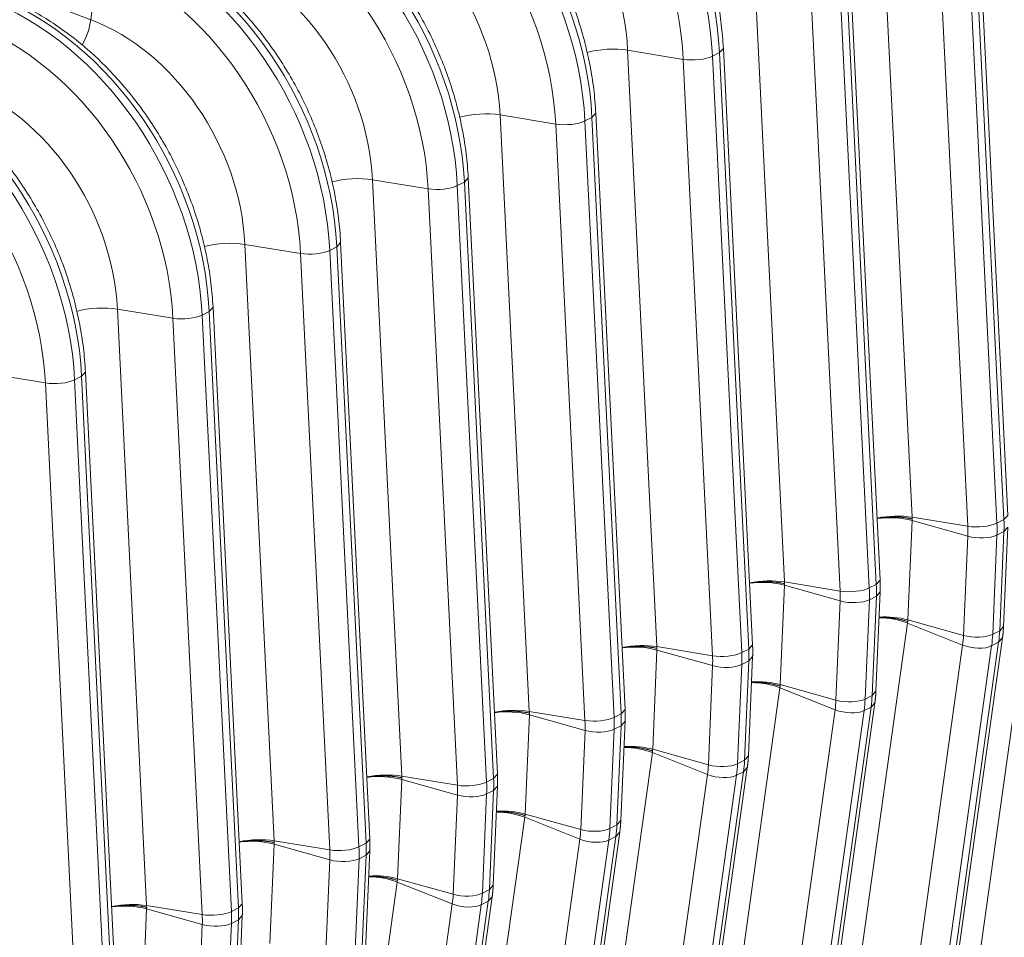
# Model space of a CAD drawing. Units: inches. Extents: x 0.2 to 16.3, y 0.2 to 11.4.
# Drawn here: x 15.1 to 15.6, y 7.4 to 7.8 of the extents above; entities that cross this region are included whole.
import ezdxf

# ---------------------------------------------------------------- set-up
doc = ezdxf.new("R2010")
doc.units = ezdxf.units.IN
doc.header["$MEASUREMENT"] = 0
doc.layers.add('1', color=7, linetype='Continuous', true_color=0xffffff)

msp = doc.modelspace()

# ---------------------------------------------------------------- linework, layer by layer
at = {"layer": '1', "color": 27, "linetype": 'Continuous', "lineweight": 18}
for p, q in [((14.803024, 7.947459), (15.112782, 7.829653)), ((15.505198, 7.87865), (15.519685, 7.583196)), ((15.567086, 7.584105), (15.552599, 7.879559)), ((15.547253, 7.578689), (15.532766, 7.874143)), ((15.547223, 7.875702), (15.56171, 7.580248)), ((15.565183, 7.58201), (15.550696, 7.877464)), ((15.116642, 7.859694), (15.112782, 7.829653)), ((15.441993, 7.846587), (15.45648, 7.551134)), ((15.501978, 7.549947), (15.487491, 7.845401)), ((15.503881, 7.552043), (15.489394, 7.847496)), ((15.484048, 7.546626), (15.469561, 7.84208)), ((15.484018, 7.843639), (15.498505, 7.548186)), ((15.378788, 7.814524), (15.393275, 7.519071)), ((15.406356, 7.810017), (15.378788, 7.814524)), ((15.424286, 7.813338), (15.426189, 7.815435)), ((15.440676, 7.51998), (15.426189, 7.815433)), ((15.420843, 7.514564), (15.406356, 7.810017)), ((15.420813, 7.811576), (15.424286, 7.813338)), ((15.420813, 7.811576), (15.4353, 7.516123)), ((15.438773, 7.517885), (15.424286, 7.813338)), ((15.315583, 7.782462), (15.33007, 7.487008)), ((15.343151, 7.777954), (15.315583, 7.782462)), ((15.357608, 7.779514), (15.361081, 7.781275)), ((15.361081, 7.781275), (15.362984, 7.783372)), ((15.375568, 7.485822), (15.361081, 7.781275)), ((15.377471, 7.487917), (15.362984, 7.783371)), ((15.357638, 7.482501), (15.343151, 7.777954)), ((15.357608, 7.779514), (15.372095, 7.48406)), ((15.297876, 7.749213), (15.299779, 7.75131)), ((15.314266, 7.455854), (15.299779, 7.751308)), ((15.252378, 7.750399), (15.266865, 7.454945)), ((15.279946, 7.745892), (15.252378, 7.750399)), ((15.294403, 7.747451), (15.297876, 7.749213)), ((15.294403, 7.747451), (15.30889, 7.451997)), ((15.312363, 7.453759), (15.297876, 7.749213)), ((15.294433, 7.450438), (15.279946, 7.745892)), ((15.189173, 7.718336), (15.20366, 7.422883)), ((15.216741, 7.713829), (15.189173, 7.718336)), ((15.231198, 7.715388), (15.234671, 7.71715)), ((15.234671, 7.71715), (15.236574, 7.719247)), ((15.249157, 7.421696), (15.234671, 7.71715)), ((15.251061, 7.423792), (15.236574, 7.719245)), ((15.231228, 7.418375), (15.216741, 7.713829)), ((15.231198, 7.715388), (15.245685, 7.419935)), ((15.125968, 7.686273), (15.140455, 7.39082)), ((15.153536, 7.681766), (15.125968, 7.686273)), ((15.167993, 7.683325), (15.171466, 7.685087)), ((15.167993, 7.683325), (15.18248, 7.387872)), ((15.171466, 7.685087), (15.173369, 7.687184)), ((15.185952, 7.389634), (15.171466, 7.685087)), ((15.187855, 7.391729), (15.173369, 7.687182)), ((15.168023, 7.386313), (15.153536, 7.681766)), ((15.090331, 7.649703), (15.062763, 7.654211)), ((15.108261, 7.653024), (15.110164, 7.655121)), ((15.12465, 7.359666), (15.110164, 7.65512)), ((15.104818, 7.35425), (15.090331, 7.649703)), ((15.104788, 7.651263), (15.108261, 7.653024)), ((15.104788, 7.651263), (15.119275, 7.355809)), ((15.122747, 7.357571), (15.108261, 7.653024)), ((15.519691, 7.581524), (15.517588, 7.532362)), ((15.519685, 7.583196), (15.547253, 7.578689)), ((15.547271, 7.573802), (15.519691, 7.581524)), ((15.56171, 7.580248), (15.565183, 7.58201)), ((15.565183, 7.58201), (15.567086, 7.584105)), ((15.561731, 7.574358), (15.565204, 7.576119)), ((15.563101, 7.526958), (15.565204, 7.576119)), ((15.565003, 7.52912), (15.567106, 7.578282)), ((15.565204, 7.576119), (15.567106, 7.578282)), ((15.545167, 7.524641), (15.547271, 7.573802)), ((15.561731, 7.574358), (15.559628, 7.525196)), ((15.580645, 7.562798), (15.541563, 7.283424)), ((15.45648, 7.551134), (15.484048, 7.546626)), ((15.501978, 7.549947), (15.503881, 7.552043)), ((15.456486, 7.549461), (15.454383, 7.500299)), ((15.484066, 7.541739), (15.456486, 7.549461)), ((15.498505, 7.548186), (15.501978, 7.549947)), ((15.501798, 7.497058), (15.503901, 7.546219)), ((15.501999, 7.544056), (15.503901, 7.546219)), ((15.481962, 7.492578), (15.484066, 7.541739)), ((15.498526, 7.542295), (15.496423, 7.493133)), ((15.498526, 7.542295), (15.501999, 7.544056)), ((15.499896, 7.494895), (15.501999, 7.544056)), ((15.545167, 7.524641), (15.517588, 7.532362)), ((15.51744, 7.530735), (15.478358, 7.251361)), ((15.544737, 7.519888), (15.51744, 7.530735)), ((15.559628, 7.525196), (15.563101, 7.526958)), ((15.563101, 7.526958), (15.565003, 7.52912)), ((15.525401, 7.244013), (15.564483, 7.523387)), ((15.562582, 7.521229), (15.564483, 7.523386)), ((15.393281, 7.517398), (15.391178, 7.468237)), ((15.393275, 7.519071), (15.420843, 7.514564)), ((15.420861, 7.509677), (15.393281, 7.517398)), ((15.4353, 7.516123), (15.438773, 7.517885)), ((15.438773, 7.517885), (15.440676, 7.51998)), ((15.505655, 7.240514), (15.544737, 7.519888)), ((15.559109, 7.519467), (15.520027, 7.240094)), ((15.5235, 7.241855), (15.562582, 7.521229)), ((15.559109, 7.519467), (15.562582, 7.521229)), ((15.435321, 7.510232), (15.438794, 7.511994)), ((15.43669, 7.462832), (15.438794, 7.511994)), ((15.438593, 7.464995), (15.440696, 7.514156)), ((15.438794, 7.511994), (15.440696, 7.514156)), ((15.418757, 7.460515), (15.420861, 7.509677)), ((15.435321, 7.510232), (15.433218, 7.461071)), ((15.454235, 7.498673), (15.415153, 7.219299)), ((15.481532, 7.487825), (15.454235, 7.498673)), ((15.481962, 7.492578), (15.454383, 7.500299)), ((15.496423, 7.493133), (15.499896, 7.494895)), ((15.499896, 7.494895), (15.501798, 7.497058)), ((15.375568, 7.485822), (15.377471, 7.487917)), ((15.44245, 7.208451), (15.481532, 7.487825)), ((15.460295, 7.209793), (15.499377, 7.489166)), ((15.462196, 7.21195), (15.501278, 7.491324)), ((15.495904, 7.487405), (15.499377, 7.489166)), ((15.499377, 7.489166), (15.501278, 7.491323)), ((15.330076, 7.485335), (15.327972, 7.436174)), ((15.33007, 7.487008), (15.357638, 7.482501)), ((15.357656, 7.477614), (15.330076, 7.485335)), ((15.372095, 7.48406), (15.375568, 7.485822)), ((15.495904, 7.487405), (15.456822, 7.208031)), ((15.372116, 7.478169), (15.370013, 7.429008)), ((15.372116, 7.478169), (15.375589, 7.479931)), ((15.373485, 7.43077), (15.375589, 7.479931)), ((15.375388, 7.432932), (15.377491, 7.482093)), ((15.375589, 7.479931), (15.377491, 7.482093)), ((15.355552, 7.428452), (15.357656, 7.477614)), ((15.418757, 7.460515), (15.391178, 7.468237)), ((15.39103, 7.46661), (15.351948, 7.187236)), ((15.418327, 7.455763), (15.39103, 7.46661)), ((15.43669, 7.462832), (15.438593, 7.464995)), ((15.398991, 7.179887), (15.438073, 7.459261)), ((15.433218, 7.461071), (15.43669, 7.462832)), ((15.436172, 7.457104), (15.438073, 7.45926)), ((15.266865, 7.454945), (15.294433, 7.450438)), ((15.30889, 7.451997), (15.312363, 7.453759)), ((15.312363, 7.453759), (15.314266, 7.455854)), ((15.379245, 7.176389), (15.418327, 7.455763)), ((15.432699, 7.455342), (15.393617, 7.175968)), ((15.397089, 7.17773), (15.436172, 7.457104)), ((15.432699, 7.455342), (15.436172, 7.457104)), ((15.266871, 7.453273), (15.264767, 7.404111)), ((15.294451, 7.445551), (15.266871, 7.453273)), ((15.312183, 7.400869), (15.314286, 7.450031)), ((15.312384, 7.447868), (15.314286, 7.450031)), ((15.292347, 7.39639), (15.294451, 7.445551)), ((15.308911, 7.446107), (15.306808, 7.396945)), ((15.308911, 7.446107), (15.312384, 7.447868)), ((15.31028, 7.398707), (15.312384, 7.447868)), ((15.327825, 7.434547), (15.288743, 7.155173)), ((15.355122, 7.4237), (15.327825, 7.434547)), ((15.355552, 7.428452), (15.327972, 7.436174)), ((15.370013, 7.429008), (15.373485, 7.43077)), ((15.373485, 7.43077), (15.375388, 7.432932)), ((15.333884, 7.145667), (15.372967, 7.425041)), ((15.335786, 7.147825), (15.374868, 7.427198)), ((15.369494, 7.423279), (15.372967, 7.425041)), ((15.372967, 7.425041), (15.374868, 7.427197)), ((15.203666, 7.42121), (15.201562, 7.372049)), ((15.20366, 7.422883), (15.231228, 7.418375)), ((15.231246, 7.413488), (15.203666, 7.42121)), ((15.245685, 7.419935), (15.249157, 7.421696)), ((15.249157, 7.421696), (15.251061, 7.423792)), ((15.31604, 7.144326), (15.355122, 7.4237)), ((15.369494, 7.423279), (15.330412, 7.143905)), ((15.245706, 7.414044), (15.249179, 7.415806)), ((15.247075, 7.366644), (15.249179, 7.415806)), ((15.248978, 7.368807), (15.251081, 7.417968)), ((15.249179, 7.415806), (15.251081, 7.417968)), ((15.229142, 7.364327), (15.231246, 7.413488)), ((15.245706, 7.414044), (15.243602, 7.364882)), ((15.26462, 7.402484), (15.225538, 7.123111)), ((15.291917, 7.391637), (15.26462, 7.402484)), ((15.292347, 7.39639), (15.264767, 7.404111)), ((15.31028, 7.398707), (15.312183, 7.400869)), ((15.272581, 7.115762), (15.311663, 7.395136)), ((15.306808, 7.396945), (15.31028, 7.398707)), ((15.309762, 7.392978), (15.311663, 7.395135)), ((15.140455, 7.39082), (15.168023, 7.386313)), ((15.185952, 7.389634), (15.187855, 7.391729)), ((15.252835, 7.112263), (15.291917, 7.391637)), ((15.306289, 7.391216), (15.267207, 7.111843)), ((15.270679, 7.113604), (15.309762, 7.392978)), ((15.306289, 7.391216), (15.309762, 7.392978)), ((15.140461, 7.389147), (15.138357, 7.339986)), ((15.168041, 7.381426), (15.140461, 7.389147)), ((15.18248, 7.387872), (15.185952, 7.389634)), ((15.185773, 7.336744), (15.187876, 7.385905)), ((15.185974, 7.383743), (15.187876, 7.385905)), ((15.165937, 7.332264), (15.168041, 7.381426)), ((15.182501, 7.381981), (15.180397, 7.33282)), ((15.182501, 7.381981), (15.185974, 7.383743)), ((15.18387, 7.334581), (15.185974, 7.383743))]:
    msp.add_line(p, q, dxfattribs=at)
for centre, major_axis, ratio, start_param, end_param in [((15.298935, 7.833601), (-0.06726, 0.132589), 0.7683278, 4.1853481, 5.5816115), ((15.302408, 7.835362), (0.06726, -0.132589), 0.7683278, 1.0437554, 2.4400188), ((15.292872, 7.830525), (0.062628, -0.123458), 0.7683278, 1.0437554, 2.4400188), ((15.239203, 7.8033), (0.06726, -0.132589), 0.7683278, 1.0437554, 2.4400188), ((15.23573, 7.801538), (-0.06726, 0.132589), 0.7683278, 4.1853481, 5.5816115), ((15.229667, 7.798462), (0.062628, -0.123458), 0.7683278, 1.0437554, 2.4400188), ((15.292182, 7.830175), (-0.047795, 0.094217), 0.7683278, 4.1853481, 5.5816115), ((15.172525, 7.769475), (-0.06726, 0.132589), 0.7683278, 4.1853481, 5.5816115), ((15.175998, 7.771237), (0.06726, -0.132589), 0.7683278, 1.0437554, 2.4400188), ((15.228977, 7.798112), (-0.047795, 0.094217), 0.7683278, 4.1853481, 5.5816115), ((15.166462, 7.766399), (0.062628, -0.123458), 0.7683278, 1.0437554, 2.4400188), ((15.112793, 7.739174), (0.06726, -0.132589), 0.7683278, 1.0437554, 2.4400188), ((15.10932, 7.737412), (-0.06726, 0.132589), 0.7683278, 4.1853481, 5.5816115), ((15.103257, 7.734336), (0.062628, -0.123458), 0.7683278, 1.0437554, 2.4400188), ((15.165772, 7.766049), (-0.047795, 0.094217), 0.7683278, 4.1853481, 5.5816115), ((15.046115, 7.70535), (-0.06726, 0.132589), 0.7683278, 4.1853481, 5.5816115), ((15.049588, 7.707111), (0.06726, -0.132589), 0.7683278, 1.0437554, 2.4400188), ((15.102739, 7.825118), (-0.006298, -0.016559), 0.4888927, 1.2620414, 2.0272853), ((15.102567, 7.733987), (-0.047795, 0.094217), 0.7683278, 4.1853481, 5.5816115), ((15.040052, 7.702274), (0.062628, -0.123458), 0.7683278, 1.0437554, 2.4400188), ((15.369217, 7.809301), (-0.017695, -0.000868), 0.3219344, 4.1251996, 5.3294221), ((14.986383, 7.675049), (0.06726, -0.132589), 0.7683278, 1.0437554, 2.4400188), ((15.412099, 7.813151), (-0.010617, -0.000521), 0.3219344, 0.983607, 2.5175658), ((14.98291, 7.673287), (-0.06726, 0.132589), 0.7683278, 4.1853481, 5.5816115), ((14.976847, 7.670211), (0.062628, -0.123458), 0.7683278, 1.0437554, 2.4400188), ((15.039362, 7.701924), (-0.047795, 0.094217), 0.7683278, 4.1853481, 5.5816115), ((15.306012, 7.777238), (-0.017695, -0.000868), 0.3219344, 4.1251996, 5.3294221), ((15.348894, 7.781088), (-0.010617, -0.000521), 0.3219344, 0.983607, 2.5175658), ((15.242807, 7.745176), (-0.017695, -0.000868), 0.3219344, 4.1251996, 5.3294221), ((15.285689, 7.749026), (-0.010617, -0.000521), 0.3219344, 0.983607, 2.5175658), ((15.179602, 7.713113), (0.017695, 0.000868), 0.3219344, 0.983607, 2.1964882), ((15.222484, 7.716963), (-0.010617, -0.000521), 0.3219344, 0.983607, 2.5175658), ((15.116397, 7.68105), (0.017695, 0.000868), 0.3219344, 0.983607, 2.1964882), ((15.159279, 7.6849), (-0.010617, -0.000521), 0.3219344, 0.983607, 2.5175658), ((15.096074, 7.652837), (-0.010617, -0.000521), 0.3219344, 0.983607, 2.5175658), ((15.510114, 7.577973), (0.017695, 0.000868), 0.3219344, 0.983607, 2.0076489), ((15.51012, 7.576236), (0.0177, -0.000757), 0.377996, 1.0157666, 2.0391604), ((15.515923, 7.590912), (0.027185, -0.053589), 0.7683278, 0.9390357, 1.0437554), ((15.552996, 7.581823), (-0.010617, -0.000521), 0.3219344, 0.983607, 2.5175658), ((15.506386, 7.586074), (0.022553, -0.044458), 0.7683278, 0.9390357, 1.0437554), ((15.51245, 7.58915), (-0.027185, 0.053589), 0.7683278, 4.0806283, 4.1853481), ((15.553013, 7.576974), (-0.01062, 0.000454), 0.377996, 1.0157666, 2.5497254), ((15.446909, 7.54591), (-0.017695, -0.000868), 0.3219344, 4.1251996, 5.1492415), ((15.446915, 7.544174), (-0.0177, 0.000757), 0.377996, 4.1573592, 5.1807531), ((15.489791, 7.54976), (-0.010617, -0.000521), 0.3219344, 0.983607, 2.5175658), ((15.443181, 7.554011), (0.022553, -0.044458), 0.7683278, 0.9390357, 1.0437554), ((15.449245, 7.557087), (-0.027185, 0.053589), 0.7683278, 4.0806283, 4.1853481), ((15.452718, 7.558849), (0.027185, -0.053589), 0.7683278, 0.9390357, 1.0437554), ((15.489808, 7.544912), (-0.01062, 0.000454), 0.377996, 1.0157666, 2.5497254), ((15.507864, 7.525386), (0.017546, -0.002455), 0.4299162, 1.0546954, 1.890583), ((15.508017, 7.527075), (0.0177, -0.000757), 0.377996, 1.0157666, 1.8527522), ((15.513819, 7.54175), (0.027185, -0.053589), 0.7683278, 0.8343159, 0.9390357), ((15.504283, 7.536913), (0.022553, -0.044458), 0.7683278, 0.8343159, 0.9390357), ((15.55091, 7.527813), (-0.01062, 0.000454), 0.377996, 1.0157666, 2.5497254), ((15.510346, 7.539989), (-0.027185, 0.053589), 0.7683278, 3.9759086, 4.0806283), ((15.383704, 7.513848), (-0.017695, -0.000868), 0.3219344, 4.1251996, 5.1492415), ((15.38371, 7.512111), (-0.0177, 0.000757), 0.377996, 4.1573592, 5.1807531), ((15.389513, 7.526786), (0.027185, -0.053589), 0.7683278, 0.9390357, 1.0437554), ((15.550483, 7.523098), (-0.010527, 0.001473), 0.4299162, 1.0546954, 2.5886542), ((15.426586, 7.517698), (-0.010617, -0.000521), 0.3219344, 0.983607, 2.5175658), ((15.379976, 7.521949), (0.022553, -0.044458), 0.7683278, 0.9390357, 1.0437554), ((15.38604, 7.525025), (-0.027185, 0.053589), 0.7683278, 4.0806283, 4.1853481), ((15.426603, 7.512849), (-0.01062, 0.000454), 0.377996, 1.0157666, 2.5497254), ((15.444659, 7.493323), (-0.017546, 0.002455), 0.4299162, 4.196288, 5.0321756), ((15.444812, 7.495012), (-0.0177, 0.000757), 0.377996, 4.1573592, 4.9943449), ((15.441078, 7.50485), (0.022553, -0.044458), 0.7683278, 0.8343159, 0.9390357), ((15.487705, 7.49575), (-0.01062, 0.000454), 0.377996, 1.0157666, 2.5497254), ((15.447141, 7.507926), (-0.027185, 0.053589), 0.7683278, 3.9759086, 4.0806283), ((15.450614, 7.509688), (0.027185, -0.053589), 0.7683278, 0.8343159, 0.9390357), ((15.320499, 7.481785), (-0.017695, -0.000868), 0.3219344, 4.1251996, 5.1492415), ((15.487278, 7.491035), (-0.010527, 0.001473), 0.4299162, 1.0546954, 2.5886542), ((15.320505, 7.480048), (-0.0177, 0.000757), 0.377996, 4.1573592, 5.1807531), ((15.363381, 7.485635), (-0.010617, -0.000521), 0.3219344, 0.983607, 2.5175658), ((15.322835, 7.492962), (-0.027185, 0.053589), 0.7683278, 4.0806283, 4.1853481), ((15.326307, 7.494724), (0.027185, -0.053589), 0.7683278, 0.9390357, 1.0437554), ((15.316771, 7.489886), (0.022553, -0.044458), 0.7683278, 0.9390357, 1.0437554), ((15.363398, 7.480786), (-0.01062, 0.000454), 0.377996, 1.0157666, 2.5497254), ((15.381454, 7.461261), (-0.017546, 0.002455), 0.4299162, 4.196288, 5.0321756), ((15.381607, 7.46295), (-0.0177, 0.000757), 0.377996, 4.1573592, 4.9943449), ((15.377873, 7.472787), (0.022553, -0.044458), 0.7683278, 0.8343159, 0.9390357), ((15.4245, 7.463688), (-0.01062, 0.000454), 0.377996, 1.0157666, 2.5497254), ((15.383936, 7.475863), (-0.027185, 0.053589), 0.7683278, 3.9759086, 4.0806283), ((15.387409, 7.477625), (0.027185, -0.053589), 0.7683278, 0.8343159, 0.9390357), ((15.257294, 7.449722), (-0.017695, -0.000868), 0.3219344, 4.1251996, 5.1492415), ((15.2573, 7.447985), (-0.0177, 0.000757), 0.377996, 4.1573592, 5.1807531), ((15.263102, 7.462661), (0.027185, -0.053589), 0.7683278, 0.9390357, 1.0437554), ((15.424073, 7.458972), (-0.010527, 0.001473), 0.4299162, 1.0546954, 2.5886542), ((15.300176, 7.453572), (-0.010617, -0.000521), 0.3219344, 0.983607, 2.5175658), ((15.253566, 7.457823), (0.022553, -0.044458), 0.7683278, 0.9390357, 1.0437554), ((15.25963, 7.460899), (-0.027185, 0.053589), 0.7683278, 4.0806283, 4.1853481), ((15.300193, 7.448723), (-0.01062, 0.000454), 0.377996, 1.0157666, 2.5497254), ((15.318249, 7.429198), (-0.017546, 0.002455), 0.4299162, 4.196288, 5.0321756), ((15.318402, 7.430887), (-0.0177, 0.000757), 0.377996, 4.1573592, 4.9943449), ((15.324204, 7.445562), (0.027185, -0.053589), 0.7683278, 0.8343159, 0.9390357), ((15.314668, 7.440725), (0.022553, -0.044458), 0.7683278, 0.8343159, 0.9390357), ((15.361295, 7.431625), (-0.01062, 0.000454), 0.377996, 1.0157666, 2.5497254), ((15.320731, 7.443801), (-0.027185, 0.053589), 0.7683278, 3.9759086, 4.0806283), ((15.194089, 7.417659), (0.017695, 0.000868), 0.3219344, 0.983607, 2.0076489), ((15.194095, 7.415923), (0.0177, -0.000757), 0.377996, 1.0157666, 2.0391604), ((15.236971, 7.421509), (-0.010617, -0.000521), 0.3219344, 0.983607, 2.5175658), ((15.196425, 7.428836), (-0.027185, 0.053589), 0.7683278, 4.0806283, 4.1853481), ((15.199897, 7.430598), (0.027185, -0.053589), 0.7683278, 0.9390357, 1.0437554), ((15.360868, 7.426909), (-0.010527, 0.001473), 0.4299162, 1.0546954, 2.5886542), ((15.190361, 7.42576), (0.022553, -0.044458), 0.7683278, 0.9390357, 1.0437554), ((15.236988, 7.416661), (-0.01062, 0.000454), 0.377996, 1.0157666, 2.5497254), ((15.255044, 7.397135), (-0.017546, 0.002455), 0.4299162, 4.196288, 5.0321756), ((15.255197, 7.398824), (-0.0177, 0.000757), 0.377996, 4.1573592, 4.9943449), ((15.251463, 7.408662), (0.022553, -0.044458), 0.7683278, 0.8343159, 0.9390357), ((15.29809, 7.399562), (-0.01062, 0.000454), 0.377996, 1.0157666, 2.5497254), ((15.257526, 7.411738), (-0.027185, 0.053589), 0.7683278, 3.9759086, 4.0806283), ((15.260999, 7.413499), (0.027185, -0.053589), 0.7683278, 0.8343159, 0.9390357), ((15.130884, 7.385597), (0.017695, 0.000868), 0.3219344, 0.983607, 2.0076489), ((15.13089, 7.38386), (0.0177, -0.000757), 0.377996, 1.0157666, 2.0391604), ((15.297663, 7.394847), (-0.010527, 0.001473), 0.4299162, 1.0546954, 2.5886542), ((15.173765, 7.389447), (-0.010617, -0.000521), 0.3219344, 0.983607, 2.5175658), ((15.127156, 7.393698), (0.022553, -0.044458), 0.7683278, 0.9390357, 1.0437554), ((15.133219, 7.396774), (-0.027185, 0.053589), 0.7683278, 4.0806283, 4.1853481), ((15.136692, 7.398535), (0.027185, -0.053589), 0.7683278, 0.9390357, 1.0437554), ((15.173783, 7.384598), (-0.01062, 0.000454), 0.377996, 1.0157666, 2.5497254)]:
    msp.add_ellipse(centre, major_axis=major_axis, ratio=ratio, start_param=start_param, end_param=end_param, dxfattribs=at)
for points, knots in [([(15.426189, 7.815433), (15.426088, 7.817486), (15.425689, 7.82337), (15.424502, 7.833148), (15.422298, 7.844717), (15.41931, 7.856224), (15.415557, 7.867593), (15.411066, 7.878752), (15.405863, 7.889628), (15.399985, 7.900151), (15.393467, 7.910252), (15.38635, 7.919867), (15.378681, 7.928932), (15.370506, 7.937387), (15.361877, 7.945177), (15.352849, 7.952248), (15.343479, 7.958551), (15.33383, 7.964042), (15.325797, 7.967819), (15.321005, 7.969741), (15.319534, 7.970301)], [0, 0, 0, 0, 0.0315997, 0.0904446, 0.1493009, 0.2081666, 0.2670375, 0.3259127, 0.3847934, 0.443682, 0.5025804, 0.561491, 0.6204158, 0.6793554, 0.7383082, 0.797268, 0.8562242, 0.9151618, 0.9740601, 1, 1, 1, 1]), ([(15.362984, 7.783371), (15.362883, 7.785423), (15.362484, 7.791308), (15.361296, 7.801085), (15.359093, 7.812654), (15.356105, 7.824161), (15.352352, 7.835531), (15.34786, 7.846689), (15.342658, 7.857565), (15.33678, 7.868088), (15.330261, 7.878189), (15.323145, 7.887804), (15.315476, 7.896869), (15.307301, 7.905325), (15.298672, 7.913114), (15.289644, 7.920185), (15.280274, 7.926488), (15.270625, 7.931979), (15.262592, 7.935756), (15.2578, 7.937678), (15.256329, 7.938238)], [0, 0, 0, 0, 0.0315997, 0.0904446, 0.1493009, 0.2081666, 0.2670375, 0.3259127, 0.3847934, 0.443682, 0.5025804, 0.561491, 0.6204158, 0.6793554, 0.7383082, 0.797268, 0.8562242, 0.9151618, 0.9740601, 1, 1, 1, 1]), ([(15.299779, 7.751308), (15.299678, 7.753361), (15.299279, 7.759245), (15.298091, 7.769023), (15.295888, 7.780591), (15.2929, 7.792098), (15.289147, 7.803468), (15.284655, 7.814627), (15.279453, 7.825502), (15.273575, 7.836025), (15.267056, 7.846127), (15.25994, 7.855741), (15.252271, 7.864806), (15.244096, 7.873262), (15.235467, 7.881051), (15.226439, 7.888122), (15.217069, 7.894425), (15.20742, 7.899916), (15.199387, 7.903694), (15.194595, 7.905616), (15.193124, 7.906175)], [0, 0, 0, 0, 0.0315997, 0.0904446, 0.1493009, 0.2081666, 0.2670375, 0.3259127, 0.3847934, 0.443682, 0.5025804, 0.561491, 0.6204158, 0.6793554, 0.7383082, 0.797268, 0.8562242, 0.9151618, 0.9740601, 1, 1, 1, 1]), ([(15.236574, 7.719245), (15.236473, 7.721298), (15.236074, 7.727182), (15.234886, 7.73696), (15.232683, 7.748529), (15.229695, 7.760036), (15.225942, 7.771405), (15.22145, 7.782564), (15.216248, 7.79344), (15.210369, 7.803962), (15.203851, 7.814064), (15.196735, 7.823679), (15.189066, 7.832744), (15.180891, 7.841199), (15.172262, 7.848989), (15.163234, 7.856059), (15.153864, 7.862363), (15.144215, 7.867854), (15.136182, 7.871631), (15.13139, 7.873553), (15.129919, 7.874112)], [0, 0, 0, 0, 0.0315997, 0.0904446, 0.1493009, 0.2081666, 0.2670375, 0.3259127, 0.3847934, 0.443682, 0.5025804, 0.561491, 0.6204158, 0.6793554, 0.7383082, 0.797268, 0.8562242, 0.9151618, 0.9740601, 1, 1, 1, 1]), ([(15.173369, 7.687182), (15.173268, 7.689235), (15.172869, 7.695119), (15.171681, 7.704897), (15.169478, 7.716466), (15.16649, 7.727973), (15.162737, 7.739342), (15.158245, 7.750501), (15.153043, 7.761377), (15.147164, 7.7719), (15.140646, 7.782001), (15.13353, 7.791616), (15.125861, 7.800681), (15.117686, 7.809136), (15.109057, 7.816926), (15.100029, 7.823997), (15.090659, 7.8303), (15.08101, 7.835791), (15.072977, 7.839568), (15.068185, 7.84149), (15.066714, 7.84205)], [0, 0, 0, 0, 0.0315997, 0.0904446, 0.1493009, 0.2081666, 0.2670375, 0.3259127, 0.3847934, 0.443682, 0.5025804, 0.561491, 0.6204158, 0.6793554, 0.7383082, 0.797268, 0.8562242, 0.9151618, 0.9740601, 1, 1, 1, 1]), ([(15.110164, 7.65512), (15.110063, 7.657172), (15.109663, 7.663057), (15.108476, 7.672834), (15.106273, 7.684403), (15.103285, 7.69591), (15.099532, 7.70728), (15.09504, 7.718438), (15.089838, 7.729314), (15.083959, 7.739837), (15.077441, 7.749938), (15.070325, 7.759553), (15.062655, 7.768618), (15.054481, 7.777074), (15.045852, 7.784863), (15.036824, 7.791934), (15.027454, 7.798237), (15.017805, 7.803728), (15.009772, 7.807505), (15.00498, 7.809427), (15.003509, 7.809987)], [0, 0, 0, 0, 0.0315997, 0.0904446, 0.1493009, 0.2081666, 0.2670375, 0.3259127, 0.3847934, 0.443682, 0.5025804, 0.561491, 0.6204158, 0.6793554, 0.7383082, 0.797268, 0.8562242, 0.9151618, 0.9740601, 1, 1, 1, 1]), ([(15.502273, 7.582637), (15.5024, 7.58266), (15.502781, 7.582725), (15.503427, 7.582826), (15.50422, 7.582934), (15.504761, 7.582998), (15.505052, 7.58303), (15.505069, 7.583032), (15.505103, 7.583035), (15.505155, 7.583041), (15.505275, 7.583053), (15.505515, 7.583078), (15.505996, 7.583123), (15.506687, 7.583179), (15.507521, 7.583233), (15.50836, 7.583272), (15.509203, 7.583297), (15.510051, 7.583309), (15.51062, 7.583307), (15.510923, 7.583303), (15.510941, 7.583303), (15.510977, 7.583302), (15.510995, 7.583302), (15.511048, 7.583301), (15.511155, 7.5833), (15.511404, 7.583295), (15.5119, 7.583283), (15.512604, 7.583256), (15.513439, 7.583211), (15.514265, 7.583151), (15.515083, 7.583078), (15.515892, 7.582991), (15.516426, 7.582924), (15.516724, 7.582883), (15.516757, 7.582879), (15.516807, 7.582872), (15.516823, 7.582869), (15.516856, 7.582865), (15.516939, 7.582853), (15.517153, 7.582823), (15.51761, 7.582754), (15.518251, 7.582647), (15.518751, 7.582553), (15.519121, 7.58248), (15.519305, 7.582442), (15.519518, 7.582397), (15.519616, 7.582375), (15.519654, 7.582367), (15.519661, 7.582366), (15.519662, 7.582365), (15.519663, 7.582365), (15.519664, 7.582365), (15.519665, 7.582365), (15.519668, 7.582364), (15.519674, 7.582363), (15.519694, 7.582358), (15.519713, 7.582354), (15.519728, 7.582351)], [0, 0, 0, 0, 0.0232797, 0.0697902, 0.1163007, 0.1628112, 0.1628112, 0.1657181, 0.1657181, 0.168625, 0.1744388, 0.1860664, 0.2093217, 0.2558322, 0.3023426, 0.3488531, 0.3953636, 0.4418741, 0.4883846, 0.4883846, 0.4912915, 0.4912915, 0.4941984, 0.4941984, 0.5000122, 0.5116399, 0.5348951, 0.5814056, 0.6279161, 0.6744266, 0.7209371, 0.7674475, 0.813958, 0.813958, 0.8197719, 0.8197719, 0.8226788, 0.8226788, 0.8255857, 0.8372133, 0.8604685, 0.906979, 0.9534895, 0.9534895, 0.9767448, 0.9883724, 0.9941862, 0.9956396, 0.9957305, 0.9957759, 0.9957759, 0.9958213, 0.9958213, 0.996003, 0.9963664, 0.9970931, 1, 1, 1, 1]), ([(15.456523, 7.550288), (15.456508, 7.550291), (15.456489, 7.550295), (15.456469, 7.5503), (15.456462, 7.550301), (15.45646, 7.550302), (15.456459, 7.550302), (15.456458, 7.550302), (15.456457, 7.550303), (15.456456, 7.550303), (15.456449, 7.550304), (15.456411, 7.550313), (15.456312, 7.550334), (15.4561, 7.550379), (15.455916, 7.550417), (15.455546, 7.55049), (15.455046, 7.550584), (15.454405, 7.550691), (15.453948, 7.55076), (15.453734, 7.55079), (15.453651, 7.550802), (15.453618, 7.550807), (15.453602, 7.550809), (15.453552, 7.550816), (15.453519, 7.55082), (15.453221, 7.550861), (15.452687, 7.550928), (15.451878, 7.551015), (15.45106, 7.551089), (15.450234, 7.551148), (15.449399, 7.551194), (15.448695, 7.55122), (15.448199, 7.551232), (15.44795, 7.551237), (15.447843, 7.551239), (15.44779, 7.551239), (15.447772, 7.55124), (15.447736, 7.55124), (15.447718, 7.55124), (15.447415, 7.551244), (15.446846, 7.551246), (15.445998, 7.551235), (15.445154, 7.551209), (15.444316, 7.55117), (15.443482, 7.551117), (15.442791, 7.551061), (15.44231, 7.551015), (15.442069, 7.550991), (15.44195, 7.550978), (15.441898, 7.550972), (15.441864, 7.550969), (15.441847, 7.550967), (15.441556, 7.550935), (15.441015, 7.550872), (15.440222, 7.550763), (15.439576, 7.550662), (15.439195, 7.550597), (15.439068, 7.550575)], [0, 0, 0, 0, 0.0029069, 0.0036336, 0.003997, 0.0041787, 0.0041787, 0.0042241, 0.0042241, 0.0042695, 0.0043604, 0.0058138, 0.0116276, 0.0232552, 0.0465105, 0.0465105, 0.093021, 0.1395315, 0.1627867, 0.1744143, 0.1773212, 0.1773212, 0.1802281, 0.1802281, 0.186042, 0.186042, 0.2325525, 0.2790629, 0.3255734, 0.3720839, 0.4185944, 0.4651049, 0.4883601, 0.4999878, 0.5058016, 0.5058016, 0.5087085, 0.5087085, 0.5116154, 0.5116154, 0.5581259, 0.6046364, 0.6511469, 0.6976574, 0.7441678, 0.7906783, 0.8139336, 0.8255612, 0.831375, 0.8342819, 0.8342819, 0.8371888, 0.8371888, 0.8836993, 0.9302098, 0.9767203, 1, 1, 1, 1]), ([(15.503341, 7.533511), (15.503473, 7.533516), (15.503879, 7.533528), (15.504563, 7.533538), (15.505394, 7.533533), (15.50623, 7.533511), (15.507071, 7.533473), (15.507917, 7.533418), (15.508484, 7.53337), (15.508786, 7.533342), (15.508804, 7.53334), (15.508839, 7.533337), (15.508857, 7.533335), (15.50891, 7.53333), (15.509017, 7.533319), (15.509265, 7.533294), (15.509759, 7.53324), (15.51046, 7.533153), (15.511292, 7.533034), (15.512115, 7.532899), (15.512929, 7.532749), (15.513735, 7.532583), (15.514267, 7.532463), (15.514564, 7.532392), (15.514597, 7.532384), (15.514646, 7.532372), (15.514663, 7.532368), (15.514695, 7.53236), (15.514778, 7.53234), (15.514991, 7.532287), (15.515446, 7.532171), (15.516083, 7.531996), (15.516581, 7.531848), (15.51695, 7.531733), (15.517133, 7.531675), (15.517344, 7.531605), (15.517442, 7.531573), (15.51748, 7.53156), (15.517487, 7.531557), (15.517488, 7.531557), (15.517489, 7.531557), (15.51749, 7.531556), (15.517491, 7.531556), (15.517494, 7.531555), (15.5175, 7.531553), (15.51752, 7.531546), (15.517539, 7.53154), (15.517554, 7.531535)], [0, 0, 0, 0, 0.0275539, 0.0847566, 0.1419593, 0.199162, 0.2563648, 0.3135675, 0.3707702, 0.3707702, 0.3743453, 0.3743453, 0.3779205, 0.3779205, 0.3850709, 0.3993715, 0.4279729, 0.4851756, 0.5423783, 0.599581, 0.6567837, 0.7139864, 0.7711892, 0.7711892, 0.7783395, 0.7783395, 0.7819147, 0.7819147, 0.7854898, 0.7997905, 0.8283919, 0.8855946, 0.9427973, 0.9427973, 0.9713986, 0.9856993, 0.9928497, 0.9946372, 0.994749, 0.9948048, 0.9948048, 0.9948607, 0.9948607, 0.9950841, 0.995531, 0.9964248, 1, 1, 1, 1]), ([(15.393318, 7.518225), (15.393303, 7.518229), (15.393284, 7.518233), (15.393264, 7.518237), (15.393257, 7.518239), (15.393255, 7.518239), (15.393254, 7.518239), (15.393253, 7.51824), (15.393252, 7.51824), (15.393251, 7.51824), (15.393244, 7.518242), (15.393206, 7.51825), (15.393107, 7.518271), (15.392895, 7.518317), (15.392711, 7.518354), (15.392341, 7.518428), (15.39184, 7.518522), (15.3912, 7.518628), (15.390743, 7.518697), (15.390529, 7.518728), (15.390446, 7.518739), (15.390413, 7.518744), (15.390397, 7.518746), (15.390347, 7.518753), (15.390314, 7.518758), (15.390016, 7.518798), (15.389482, 7.518866), (15.388673, 7.518953), (15.387855, 7.519026), (15.387029, 7.519085), (15.386194, 7.519131), (15.38549, 7.519157), (15.384994, 7.51917), (15.384745, 7.519174), (15.384638, 7.519176), (15.384585, 7.519177), (15.384567, 7.519177), (15.384531, 7.519177), (15.384513, 7.519177), (15.38421, 7.519181), (15.383641, 7.519183), (15.382793, 7.519172), (15.381949, 7.519147), (15.381111, 7.519107), (15.380277, 7.519054), (15.379586, 7.518998), (15.379105, 7.518952), (15.378864, 7.518928), (15.378744, 7.518915), (15.378693, 7.51891), (15.378659, 7.518906), (15.378642, 7.518904), (15.378351, 7.518873), (15.37781, 7.518809), (15.377017, 7.518701), (15.376371, 7.5186), (15.37599, 7.518534), (15.375863, 7.518512)], [0, 0, 0, 0, 0.0029069, 0.0036336, 0.003997, 0.0041787, 0.0041787, 0.0042241, 0.0042241, 0.0042695, 0.0043604, 0.0058138, 0.0116276, 0.0232552, 0.0465105, 0.0465105, 0.093021, 0.1395315, 0.1627867, 0.1744143, 0.1773212, 0.1773212, 0.1802281, 0.1802281, 0.186042, 0.186042, 0.2325525, 0.2790629, 0.3255734, 0.3720839, 0.4185944, 0.4651049, 0.4883601, 0.4999878, 0.5058016, 0.5058016, 0.5087085, 0.5087085, 0.5116154, 0.5116154, 0.5581259, 0.6046364, 0.6511469, 0.6976574, 0.7441678, 0.7906783, 0.8139336, 0.8255612, 0.831375, 0.8342819, 0.8342819, 0.8371888, 0.8371888, 0.8836993, 0.9302098, 0.9767203, 1, 1, 1, 1]), ([(15.454348, 7.499472), (15.454334, 7.499477), (15.454315, 7.499483), (15.454295, 7.49949), (15.454288, 7.499493), (15.454286, 7.499493), (15.454285, 7.499494), (15.454284, 7.499494), (15.454283, 7.499494), (15.454282, 7.499495), (15.454275, 7.499497), (15.454237, 7.49951), (15.454139, 7.499542), (15.453928, 7.499612), (15.453745, 7.49967), (15.453376, 7.499785), (15.452878, 7.499933), (15.45224, 7.500108), (15.451786, 7.500224), (15.451573, 7.500277), (15.45149, 7.500297), (15.451458, 7.500305), (15.451441, 7.500309), (15.451392, 7.500321), (15.451359, 7.500329), (15.451061, 7.5004), (15.45053, 7.500521), (15.449724, 7.500686), (15.44891, 7.500836), (15.448087, 7.500971), (15.447255, 7.501091), (15.446554, 7.501177), (15.44606, 7.501231), (15.445812, 7.501257), (15.445705, 7.501267), (15.445652, 7.501272), (15.445634, 7.501274), (15.445598, 7.501277), (15.445581, 7.501279), (15.445279, 7.501307), (15.444712, 7.501355), (15.443866, 7.50141), (15.443025, 7.501448), (15.442189, 7.50147), (15.441358, 7.501475), (15.440674, 7.501465), (15.440268, 7.501453), (15.440136, 7.501449)], [0, 0, 0, 0, 0.0035752, 0.004469, 0.0049159, 0.0051393, 0.0051393, 0.0051952, 0.0051952, 0.005251, 0.0053628, 0.0071503, 0.0143007, 0.0286014, 0.0572027, 0.0572027, 0.1144054, 0.1716081, 0.2002095, 0.2145102, 0.2180853, 0.2180853, 0.2216605, 0.2216605, 0.2288108, 0.2288108, 0.2860136, 0.3432163, 0.400419, 0.4576217, 0.5148244, 0.5720271, 0.6006285, 0.6149291, 0.6220795, 0.6220795, 0.6256547, 0.6256547, 0.6292298, 0.6292298, 0.6864325, 0.7436352, 0.800838, 0.8580407, 0.9152434, 0.9724461, 1, 1, 1, 1]), ([(15.330113, 7.486163), (15.330098, 7.486166), (15.330079, 7.48617), (15.330059, 7.486174), (15.330052, 7.486176), (15.33005, 7.486176), (15.330049, 7.486177), (15.330048, 7.486177), (15.330047, 7.486177), (15.330046, 7.486177), (15.330039, 7.486179), (15.330001, 7.486187), (15.329902, 7.486209), (15.32969, 7.486254), (15.329506, 7.486291), (15.329135, 7.486365), (15.328635, 7.486459), (15.327995, 7.486565), (15.327538, 7.486634), (15.327324, 7.486665), (15.327241, 7.486677), (15.327208, 7.486681), (15.327192, 7.486684), (15.327142, 7.48669), (15.327109, 7.486695), (15.32681, 7.486736), (15.326277, 7.486803), (15.325468, 7.48689), (15.32465, 7.486963), (15.323824, 7.487023), (15.322988, 7.487068), (15.322285, 7.487095), (15.321789, 7.487107), (15.32154, 7.487111), (15.321433, 7.487113), (15.32138, 7.487114), (15.321362, 7.487114), (15.321326, 7.487115), (15.321308, 7.487115), (15.321005, 7.487118), (15.320436, 7.48712), (15.319588, 7.487109), (15.318744, 7.487084), (15.317906, 7.487045), (15.317072, 7.486991), (15.316381, 7.486935), (15.3159, 7.486889), (15.315659, 7.486865), (15.315539, 7.486852), (15.315488, 7.486847), (15.315454, 7.486843), (15.315437, 7.486841), (15.315146, 7.48681), (15.314605, 7.486746), (15.313812, 7.486638), (15.313166, 7.486537), (15.312784, 7.486472), (15.312658, 7.486449)], [0, 0, 0, 0, 0.0029069, 0.0036336, 0.003997, 0.0041787, 0.0041787, 0.0042241, 0.0042241, 0.0042695, 0.0043604, 0.0058138, 0.0116276, 0.0232552, 0.0465105, 0.0465105, 0.093021, 0.1395315, 0.1627867, 0.1744143, 0.1773212, 0.1773212, 0.1802281, 0.1802281, 0.186042, 0.186042, 0.2325525, 0.2790629, 0.3255734, 0.3720839, 0.4185944, 0.4651049, 0.4883601, 0.4999878, 0.5058016, 0.5058016, 0.5087085, 0.5087085, 0.5116154, 0.5116154, 0.5581259, 0.6046364, 0.6511469, 0.6976574, 0.7441678, 0.7906783, 0.8139336, 0.8255612, 0.831375, 0.8342819, 0.8342819, 0.8371888, 0.8371888, 0.8836993, 0.9302098, 0.9767203, 1, 1, 1, 1]), ([(15.391143, 7.46741), (15.391129, 7.467415), (15.39111, 7.467421), (15.39109, 7.467428), (15.391083, 7.46743), (15.391081, 7.467431), (15.39108, 7.467431), (15.391079, 7.467431), (15.391078, 7.467432), (15.391077, 7.467432), (15.39107, 7.467434), (15.391032, 7.467447), (15.390934, 7.46748), (15.390723, 7.467549), (15.39054, 7.467607), (15.390171, 7.467722), (15.389673, 7.467871), (15.389035, 7.468045), (15.388581, 7.468162), (15.388368, 7.468214), (15.388285, 7.468234), (15.388252, 7.468242), (15.388236, 7.468246), (15.388187, 7.468258), (15.388154, 7.468266), (15.387856, 7.468337), (15.387325, 7.468458), (15.386519, 7.468623), (15.385705, 7.468773), (15.384882, 7.468908), (15.38405, 7.469028), (15.383349, 7.469115), (15.382855, 7.469169), (15.382607, 7.469194), (15.3825, 7.469204), (15.382447, 7.469209), (15.382429, 7.469211), (15.382393, 7.469215), (15.382376, 7.469216), (15.382074, 7.469245), (15.381507, 7.469293), (15.380661, 7.469347), (15.37982, 7.469386), (15.378984, 7.469407), (15.378153, 7.469412), (15.377469, 7.469402), (15.377062, 7.46939), (15.376931, 7.469386)], [0, 0, 0, 0, 0.0035752, 0.004469, 0.0049159, 0.0051393, 0.0051393, 0.0051952, 0.0051952, 0.005251, 0.0053628, 0.0071503, 0.0143007, 0.0286014, 0.0572027, 0.0572027, 0.1144054, 0.1716081, 0.2002095, 0.2145102, 0.2180853, 0.2180853, 0.2216605, 0.2216605, 0.2288108, 0.2288108, 0.2860136, 0.3432163, 0.400419, 0.4576217, 0.5148244, 0.5720271, 0.6006285, 0.6149291, 0.6220795, 0.6220795, 0.6256547, 0.6256547, 0.6292298, 0.6292298, 0.6864325, 0.7436352, 0.800838, 0.8580407, 0.9152434, 0.9724461, 1, 1, 1, 1]), ([(15.266908, 7.4541), (15.266893, 7.454103), (15.266874, 7.454107), (15.266854, 7.454112), (15.266847, 7.454113), (15.266845, 7.454114), (15.266844, 7.454114), (15.266843, 7.454114), (15.266842, 7.454114), (15.266841, 7.454115), (15.266834, 7.454116), (15.266796, 7.454124), (15.266697, 7.454146), (15.266485, 7.454191), (15.266301, 7.454229), (15.26593, 7.454302), (15.26543, 7.454396), (15.26479, 7.454503), (15.264333, 7.454572), (15.264119, 7.454602), (15.264036, 7.454614), (15.264003, 7.454618), (15.263987, 7.454621), (15.263937, 7.454628), (15.263904, 7.454632), (15.263605, 7.454673), (15.263072, 7.45474), (15.262263, 7.454827), (15.261445, 7.4549), (15.260619, 7.45496), (15.259783, 7.455005), (15.25908, 7.455032), (15.258584, 7.455044), (15.258335, 7.455049), (15.258228, 7.45505), (15.258175, 7.455051), (15.258157, 7.455051), (15.258121, 7.455052), (15.258103, 7.455052), (15.2578, 7.455056), (15.257231, 7.455058), (15.256383, 7.455046), (15.255539, 7.455021), (15.254701, 7.454982), (15.253867, 7.454929), (15.253176, 7.454872), (15.252695, 7.454827), (15.252454, 7.454802), (15.252334, 7.45479), (15.252283, 7.454784), (15.252249, 7.454781), (15.252232, 7.454779), (15.251941, 7.454747), (15.2514, 7.454684), (15.250607, 7.454575), (15.249961, 7.454474), (15.249579, 7.454409), (15.249453, 7.454386)], [0, 0, 0, 0, 0.0029069, 0.0036336, 0.003997, 0.0041787, 0.0041787, 0.0042241, 0.0042241, 0.0042695, 0.0043604, 0.0058138, 0.0116276, 0.0232552, 0.0465105, 0.0465105, 0.093021, 0.1395315, 0.1627867, 0.1744143, 0.1773212, 0.1773212, 0.1802281, 0.1802281, 0.186042, 0.186042, 0.2325525, 0.2790629, 0.3255734, 0.3720839, 0.4185944, 0.4651049, 0.4883601, 0.4999878, 0.5058016, 0.5058016, 0.5087085, 0.5087085, 0.5116154, 0.5116154, 0.5581259, 0.6046364, 0.6511469, 0.6976574, 0.7441678, 0.7906783, 0.8139336, 0.8255612, 0.831375, 0.8342819, 0.8342819, 0.8371888, 0.8371888, 0.8836993, 0.9302098, 0.9767203, 1, 1, 1, 1]), ([(15.327938, 7.435347), (15.327924, 7.435352), (15.327905, 7.435358), (15.327885, 7.435365), (15.327878, 7.435367), (15.327876, 7.435368), (15.327875, 7.435368), (15.327874, 7.435369), (15.327873, 7.435369), (15.327872, 7.435369), (15.327865, 7.435372), (15.327827, 7.435384), (15.327729, 7.435417), (15.327518, 7.435486), (15.327334, 7.435545), (15.326966, 7.435659), (15.326468, 7.435808), (15.32583, 7.435983), (15.325376, 7.436099), (15.325163, 7.436152), (15.32508, 7.436172), (15.325047, 7.43618), (15.325031, 7.436184), (15.324981, 7.436196), (15.324948, 7.436203), (15.324651, 7.436274), (15.32412, 7.436395), (15.323314, 7.436561), (15.3225, 7.436711), (15.321677, 7.436846), (15.320845, 7.436965), (15.320144, 7.437052), (15.31965, 7.437106), (15.319402, 7.437131), (15.319295, 7.437142), (15.319242, 7.437147), (15.319224, 7.437148), (15.319188, 7.437152), (15.319171, 7.437153), (15.318869, 7.437182), (15.318302, 7.43723), (15.317456, 7.437285), (15.316615, 7.437323), (15.315779, 7.437344), (15.314948, 7.437349), (15.314264, 7.43734), (15.313857, 7.437328), (15.313725, 7.437323)], [0, 0, 0, 0, 0.0035752, 0.004469, 0.0049159, 0.0051393, 0.0051393, 0.0051952, 0.0051952, 0.005251, 0.0053628, 0.0071503, 0.0143007, 0.0286014, 0.0572027, 0.0572027, 0.1144054, 0.1716081, 0.2002095, 0.2145102, 0.2180853, 0.2180853, 0.2216605, 0.2216605, 0.2288108, 0.2288108, 0.2860136, 0.3432163, 0.400419, 0.4576217, 0.5148244, 0.5720271, 0.6006285, 0.6149291, 0.6220795, 0.6220795, 0.6256547, 0.6256547, 0.6292298, 0.6292298, 0.6864325, 0.7436352, 0.800838, 0.8580407, 0.9152434, 0.9724461, 1, 1, 1, 1]), ([(15.186248, 7.422324), (15.186374, 7.422346), (15.186755, 7.422411), (15.187402, 7.422512), (15.188195, 7.422621), (15.188736, 7.422684), (15.189027, 7.422716), (15.189044, 7.422718), (15.189078, 7.422722), (15.189129, 7.422727), (15.189249, 7.42274), (15.189489, 7.422764), (15.189971, 7.42281), (15.190662, 7.422866), (15.191496, 7.422919), (15.192334, 7.422958), (15.193178, 7.422984), (15.194026, 7.422995), (15.194595, 7.422993), (15.194898, 7.422989), (15.194916, 7.422989), (15.194952, 7.422989), (15.19497, 7.422988), (15.195023, 7.422988), (15.19513, 7.422986), (15.195379, 7.422981), (15.195875, 7.422969), (15.196578, 7.422943), (15.197413, 7.422897), (15.19824, 7.422838), (15.199058, 7.422765), (15.199867, 7.422677), (15.2004, 7.42261), (15.200699, 7.422569), (15.200732, 7.422565), (15.200782, 7.422558), (15.200798, 7.422556), (15.200831, 7.422551), (15.200914, 7.42254), (15.201128, 7.422509), (15.201585, 7.42244), (15.202225, 7.422333), (15.202725, 7.42224), (15.203096, 7.422166), (15.20328, 7.422128), (15.203492, 7.422083), (15.20359, 7.422062), (15.203629, 7.422053), (15.203636, 7.422052), (15.203637, 7.422052), (15.203638, 7.422051), (15.203639, 7.422051), (15.203639, 7.422051), (15.203642, 7.42205), (15.203649, 7.422049), (15.203669, 7.422044), (15.203688, 7.42204), (15.203703, 7.422037)], [0, 0, 0, 0, 0.0232797, 0.0697902, 0.1163007, 0.1628112, 0.1628112, 0.1657181, 0.1657181, 0.168625, 0.1744388, 0.1860664, 0.2093217, 0.2558322, 0.3023426, 0.3488531, 0.3953636, 0.4418741, 0.4883846, 0.4883846, 0.4912915, 0.4912915, 0.4941984, 0.4941984, 0.5000122, 0.5116399, 0.5348951, 0.5814056, 0.6279161, 0.6744266, 0.7209371, 0.7674475, 0.813958, 0.813958, 0.8197719, 0.8197719, 0.8226788, 0.8226788, 0.8255857, 0.8372133, 0.8604685, 0.906979, 0.9534895, 0.9534895, 0.9767448, 0.9883724, 0.9941862, 0.9956396, 0.9957305, 0.9957759, 0.9957759, 0.9958213, 0.9958213, 0.996003, 0.9963664, 0.9970931, 1, 1, 1, 1]), ([(15.264733, 7.403284), (15.264719, 7.403289), (15.2647, 7.403295), (15.26468, 7.403302), (15.264673, 7.403304), (15.264671, 7.403305), (15.26467, 7.403306), (15.264669, 7.403306), (15.264668, 7.403306), (15.264667, 7.403306), (15.26466, 7.403309), (15.264622, 7.403322), (15.264524, 7.403354), (15.264313, 7.403424), (15.264129, 7.403482), (15.263761, 7.403597), (15.263263, 7.403745), (15.262625, 7.40392), (15.262171, 7.404036), (15.261958, 7.404089), (15.261875, 7.404109), (15.261842, 7.404117), (15.261826, 7.404121), (15.261776, 7.404133), (15.261743, 7.404141), (15.261446, 7.404212), (15.260915, 7.404332), (15.260109, 7.404498), (15.259295, 7.404648), (15.258472, 7.404783), (15.25764, 7.404902), (15.256939, 7.404989), (15.256445, 7.405043), (15.256196, 7.405068), (15.25609, 7.405079), (15.256037, 7.405084), (15.256019, 7.405086), (15.255983, 7.405089), (15.255966, 7.405091), (15.255663, 7.405119), (15.255097, 7.405167), (15.254251, 7.405222), (15.25341, 7.40526), (15.252574, 7.405282), (15.251743, 7.405287), (15.251059, 7.405277), (15.250652, 7.405265), (15.25052, 7.40526)], [0, 0, 0, 0, 0.0035752, 0.004469, 0.0049159, 0.0051393, 0.0051393, 0.0051952, 0.0051952, 0.005251, 0.0053628, 0.0071503, 0.0143007, 0.0286014, 0.0572027, 0.0572027, 0.1144054, 0.1716081, 0.2002095, 0.2145102, 0.2180853, 0.2180853, 0.2216605, 0.2216605, 0.2288108, 0.2288108, 0.2860136, 0.3432163, 0.400419, 0.4576217, 0.5148244, 0.5720271, 0.6006285, 0.6149291, 0.6220795, 0.6220795, 0.6256547, 0.6256547, 0.6292298, 0.6292298, 0.6864325, 0.7436352, 0.800838, 0.8580407, 0.9152434, 0.9724461, 1, 1, 1, 1]), ([(15.123043, 7.390261), (15.123169, 7.390283), (15.12355, 7.390349), (15.124197, 7.39045), (15.12499, 7.390558), (15.125531, 7.390622), (15.125822, 7.390653), (15.125839, 7.390655), (15.125873, 7.390659), (15.125924, 7.390664), (15.126044, 7.390677), (15.126284, 7.390701), (15.126766, 7.390747), (15.127457, 7.390803), (15.128291, 7.390856), (15.129129, 7.390896), (15.129973, 7.390921), (15.130821, 7.390932), (15.13139, 7.39093), (15.131693, 7.390927), (15.131711, 7.390926), (15.131747, 7.390926), (15.131765, 7.390926), (15.131818, 7.390925), (15.131925, 7.390923), (15.132174, 7.390919), (15.13267, 7.390906), (15.133373, 7.39088), (15.134208, 7.390834), (15.135035, 7.390775), (15.135853, 7.390702), (15.136662, 7.390615), (15.137195, 7.390547), (15.137494, 7.390507), (15.137527, 7.390502), (15.137577, 7.390495), (15.137593, 7.390493), (15.137626, 7.390488), (15.137709, 7.390477), (15.137923, 7.390446), (15.13838, 7.390377), (15.13902, 7.390271), (15.13952, 7.390177), (15.139891, 7.390103), (15.140075, 7.390066), (15.140287, 7.39002), (15.140385, 7.389999), (15.140424, 7.389991), (15.140431, 7.389989), (15.140432, 7.389989), (15.140432, 7.389989), (15.140433, 7.389988), (15.140434, 7.389988), (15.140437, 7.389988), (15.140444, 7.389986), (15.140464, 7.389982), (15.140483, 7.389978), (15.140497, 7.389974)], [0, 0, 0, 0, 0.0232797, 0.0697902, 0.1163007, 0.1628112, 0.1628112, 0.1657181, 0.1657181, 0.168625, 0.1744388, 0.1860664, 0.2093217, 0.2558322, 0.3023426, 0.3488531, 0.3953636, 0.4418741, 0.4883846, 0.4883846, 0.4912915, 0.4912915, 0.4941984, 0.4941984, 0.5000122, 0.5116399, 0.5348951, 0.5814056, 0.6279161, 0.6744266, 0.7209371, 0.7674475, 0.813958, 0.813958, 0.8197719, 0.8197719, 0.8226788, 0.8226788, 0.8255857, 0.8372133, 0.8604685, 0.906979, 0.9534895, 0.9534895, 0.9767448, 0.9883724, 0.9941862, 0.9956396, 0.9957305, 0.9957759, 0.9957759, 0.9958213, 0.9958213, 0.996003, 0.9963664, 0.9970931, 1, 1, 1, 1])]:
    msp.add_open_spline(points, degree=3, knots=knots, dxfattribs=at)
for points, degree in [([(15.519685, 7.583196), (15.519699, 7.582914), (15.519713, 7.582633), (15.519728, 7.582351)], 3), ([(15.519728, 7.582351), (15.519715, 7.582075), (15.519703, 7.581799), (15.519691, 7.581524)], 3), ([(15.45648, 7.551134), (15.456494, 7.550852), (15.456508, 7.55057), (15.456523, 7.550288)], 3), ([(15.503901, 7.546219), (15.504025, 7.549111), (15.503881, 7.552043)], 2), ([(15.456523, 7.550288), (15.45651, 7.550012), (15.456498, 7.549737), (15.456486, 7.549461)], 3), ([(15.517554, 7.531535), (15.517515, 7.531268), (15.517478, 7.531002), (15.51744, 7.530735)], 3), ([(15.517588, 7.532362), (15.517576, 7.532086), (15.517564, 7.531811), (15.517554, 7.531535)], 3), ([(15.564483, 7.523387), (15.564879, 7.526219), (15.565003, 7.52912)], 2), ([(15.393275, 7.519071), (15.393289, 7.518789), (15.393303, 7.518507), (15.393318, 7.518225)], 3), ([(15.393318, 7.518225), (15.393305, 7.51795), (15.393293, 7.517674), (15.393281, 7.517398)], 3), ([(15.440696, 7.514156), (15.44082, 7.517048), (15.440676, 7.51998)], 2), ([(15.454348, 7.499472), (15.45431, 7.499206), (15.454273, 7.498939), (15.454235, 7.498673)], 3), ([(15.454383, 7.500299), (15.454371, 7.500024), (15.454359, 7.499748), (15.454348, 7.499472)], 3), ([(15.501278, 7.491324), (15.501674, 7.494156), (15.501798, 7.497058)], 2), ([(15.377491, 7.482093), (15.377614, 7.484985), (15.377471, 7.487917)], 2), ([(15.33007, 7.487008), (15.330084, 7.486726), (15.330098, 7.486444), (15.330113, 7.486163)], 3), ([(15.330113, 7.486163), (15.3301, 7.485887), (15.330088, 7.485611), (15.330076, 7.485335)], 3), ([(15.391178, 7.468237), (15.391166, 7.467961), (15.391154, 7.467685), (15.391143, 7.46741)], 3), ([(15.391143, 7.46741), (15.391105, 7.467143), (15.391068, 7.466876), (15.39103, 7.46661)], 3), ([(15.438073, 7.459261), (15.438469, 7.462093), (15.438593, 7.464995)], 2), ([(15.266865, 7.454945), (15.266879, 7.454663), (15.266893, 7.454382), (15.266908, 7.4541)], 3), ([(15.266908, 7.4541), (15.266895, 7.453824), (15.266883, 7.453548), (15.266871, 7.453273)], 3), ([(15.314286, 7.450031), (15.314409, 7.452922), (15.314266, 7.455854)], 2), ([(15.327938, 7.435347), (15.3279, 7.43508), (15.327863, 7.434814), (15.327825, 7.434547)], 3), ([(15.327972, 7.436174), (15.327961, 7.435898), (15.327949, 7.435623), (15.327938, 7.435347)], 3), ([(15.374868, 7.427198), (15.375264, 7.430031), (15.375388, 7.432932)], 2), ([(15.20366, 7.422883), (15.203674, 7.422601), (15.203688, 7.422319), (15.203703, 7.422037)], 3), ([(15.203703, 7.422037), (15.20369, 7.421761), (15.203678, 7.421486), (15.203666, 7.42121)], 3), ([(15.251081, 7.417968), (15.251204, 7.42086), (15.251061, 7.423792)], 2), ([(15.264733, 7.403284), (15.264695, 7.403018), (15.264657, 7.402751), (15.26462, 7.402484)], 3), ([(15.264767, 7.404111), (15.264756, 7.403835), (15.264744, 7.40356), (15.264733, 7.403284)], 3), ([(15.311663, 7.395136), (15.312059, 7.397968), (15.312183, 7.400869)], 2), ([(15.140455, 7.39082), (15.140469, 7.390538), (15.140483, 7.390256), (15.140497, 7.389974)], 3), ([(15.187876, 7.385905), (15.187999, 7.388797), (15.187855, 7.391729)], 2), ([(15.140497, 7.389974), (15.140485, 7.389699), (15.140473, 7.389423), (15.140461, 7.389147)], 3)]:
    msp.add_open_spline(points, degree=degree, dxfattribs=at)

doc.saveas('drawing.dxf')
